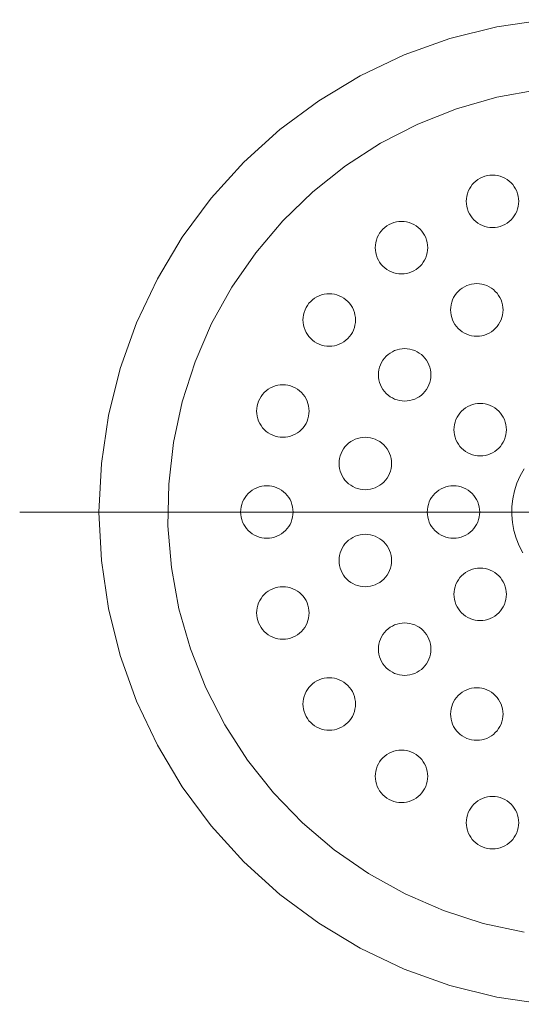
# Model space of a CAD drawing. Units: millimetres. Extents: x 31382 to 57702, y 298 to 18376.
# Drawn here: x 32340 to 32383, y 11268 to 11352 of the extents above; entities that cross this region are included whole.
import ezdxf

# ---------------------------------------------------------------- set-up
doc = ezdxf.new("R2010")
doc.units = ezdxf.units.MM
doc.header["$LTSCALE"] = 15
doc.linetypes.add('ISO-10 一点短鎖線', pattern=[4.699, 3.048, -0.762, 0.127, -0.762])
doc.layers.add('一般', color=7, linetype='Continuous', lineweight=5)
doc.layers.add('実線', color=7, linetype='Continuous', lineweight=18)

msp = doc.modelspace()

# ---------------------------------------------------------------- linework, layer by layer
at = {"layer": '一般', "color": 7, "linetype": 'ISO-10 一点短鎖線', "lineweight": 13}
msp.add_line((32340.084, 11310.288), (32438.481, 11310.288), dxfattribs=at)
at = {"layer": '実線', "color": 7, "linetype": 'Continuous', "lineweight": 13}
for points in [[(32385.127, 11268.093), (32381.011, 11268.703), (32376.975, 11269.714), (32373.057, 11271.116), (32369.296, 11272.895), (32365.727, 11275.034), (32362.385, 11277.513), (32359.302, 11280.307), (32356.507, 11283.39), (32354.029, 11286.732), (32351.889, 11290.301), (32350.11, 11294.063), (32348.709, 11297.98), (32347.698, 11302.017), (32347.087, 11306.133), (32346.883, 11310.288), (32347.087, 11314.444), (32347.698, 11318.56), (32348.709, 11322.597), (32350.11, 11326.514), (32351.889, 11330.276), (32354.029, 11333.845), (32356.507, 11337.187), (32359.302, 11340.27), (32362.385, 11343.064), (32365.727, 11345.543), (32369.296, 11347.682), (32373.057, 11349.461), (32376.975, 11350.863), (32381.011, 11351.874), (32385.127, 11352.484)], [(32383.337, 11274.276), (32379.836, 11275.032), (32376.426, 11276.128), (32373.139, 11277.553), (32370.008, 11279.293), (32367.063, 11281.331), (32364.332, 11283.648), (32361.841, 11286.222), (32359.614, 11289.028), (32357.673, 11292.038), (32356.036, 11295.225), (32354.72, 11298.556), (32353.736, 11302), (32353.095, 11305.524), (32352.802, 11309.094), (32352.861, 11312.676), (32353.27, 11316.234), (32354.027, 11319.735), (32355.122, 11323.146), (32356.547, 11326.432), (32358.287, 11329.563), (32360.325, 11332.508), (32362.643, 11335.24), (32365.217, 11337.731), (32368.022, 11339.957), (32371.033, 11341.898), (32374.219, 11343.535), (32377.55, 11344.851), (32380.995, 11345.835), (32384.519, 11346.476)], [(32383.221, 11306.788), (32382.907, 11307.4), (32382.654, 11308.038), (32382.466, 11308.699), (32382.343, 11309.375), (32382.287, 11310.059), (32382.298, 11310.746), (32382.376, 11311.429), (32382.521, 11312.1), (32382.731, 11312.754), (32383.005, 11313.384), (32383.338, 11313.985)]]:
    msp.add_lwpolyline(points, dxfattribs=at)
for points in [[(32382.88, 11336.918), (32382.87, 11336.697), (32382.837, 11336.479), (32382.783, 11336.265), (32382.709, 11336.057), (32382.615, 11335.857), (32382.501, 11335.668), (32382.37, 11335.491), (32382.221, 11335.327), (32382.058, 11335.179), (32381.88, 11335.047), (32381.691, 11334.934), (32381.491, 11334.839), (32381.283, 11334.765), (32381.069, 11334.711), (32380.851, 11334.679), (32380.63, 11334.668), (32380.41, 11334.679), (32380.191, 11334.711), (32379.977, 11334.765), (32379.769, 11334.839), (32379.57, 11334.934), (32379.38, 11335.047), (32379.203, 11335.179), (32379.039, 11335.327), (32378.891, 11335.491), (32378.76, 11335.668), (32378.646, 11335.857), (32378.552, 11336.057), (32378.477, 11336.265), (32378.424, 11336.479), (32378.391, 11336.697), (32378.38, 11336.918), (32378.391, 11337.139), (32378.424, 11337.357), (32378.477, 11337.571), (32378.552, 11337.779), (32378.646, 11337.979), (32378.76, 11338.168), (32378.891, 11338.345), (32379.039, 11338.509), (32379.203, 11338.657), (32379.38, 11338.789), (32379.57, 11338.902), (32379.769, 11338.997), (32379.977, 11339.071), (32380.191, 11339.125), (32380.41, 11339.157), (32380.63, 11339.168), (32380.851, 11339.157), (32381.069, 11339.125), (32381.283, 11339.071), (32381.491, 11338.997), (32381.691, 11338.902), (32381.88, 11338.789), (32382.058, 11338.657), (32382.221, 11338.509), (32382.37, 11338.345), (32382.501, 11338.168), (32382.615, 11337.979), (32382.709, 11337.779), (32382.783, 11337.571), (32382.837, 11337.357), (32382.87, 11337.139)], [(32375.075, 11332.941), (32375.064, 11332.72), (32375.032, 11332.502), (32374.978, 11332.288), (32374.904, 11332.08), (32374.809, 11331.88), (32374.696, 11331.691), (32374.564, 11331.514), (32374.416, 11331.35), (32374.252, 11331.202), (32374.075, 11331.07), (32373.885, 11330.957), (32373.686, 11330.862), (32373.478, 11330.788), (32373.264, 11330.734), (32373.045, 11330.702), (32372.825, 11330.691), (32372.604, 11330.702), (32372.386, 11330.734), (32372.172, 11330.788), (32371.964, 11330.862), (32371.764, 11330.957), (32371.575, 11331.07), (32371.397, 11331.202), (32371.234, 11331.35), (32371.086, 11331.514), (32370.954, 11331.691), (32370.841, 11331.88), (32370.746, 11332.08), (32370.672, 11332.288), (32370.618, 11332.502), (32370.586, 11332.72), (32370.575, 11332.941), (32370.586, 11333.161), (32370.618, 11333.38), (32370.672, 11333.594), (32370.746, 11333.802), (32370.841, 11334.002), (32370.954, 11334.191), (32371.086, 11334.368), (32371.234, 11334.532), (32371.397, 11334.68), (32371.575, 11334.812), (32371.764, 11334.925), (32371.964, 11335.02), (32372.172, 11335.094), (32372.386, 11335.148), (32372.604, 11335.18), (32372.825, 11335.191), (32373.045, 11335.18), (32373.264, 11335.148), (32373.478, 11335.094), (32373.686, 11335.02), (32373.885, 11334.925), (32374.075, 11334.812), (32374.252, 11334.68), (32374.416, 11334.532), (32374.564, 11334.368), (32374.696, 11334.191), (32374.809, 11334.002), (32374.904, 11333.802), (32374.978, 11333.594), (32375.032, 11333.38), (32375.064, 11333.161)], [(32381.533, 11327.609), (32381.522, 11327.388), (32381.49, 11327.17), (32381.436, 11326.956), (32381.362, 11326.748), (32381.267, 11326.548), (32381.154, 11326.359), (32381.022, 11326.182), (32380.874, 11326.018), (32380.71, 11325.87), (32380.533, 11325.738), (32380.343, 11325.625), (32380.144, 11325.53), (32379.936, 11325.456), (32379.722, 11325.402), (32379.503, 11325.37), (32379.283, 11325.359), (32379.062, 11325.37), (32378.844, 11325.402), (32378.63, 11325.456), (32378.422, 11325.53), (32378.222, 11325.625), (32378.033, 11325.738), (32377.855, 11325.87), (32377.692, 11326.018), (32377.544, 11326.182), (32377.412, 11326.359), (32377.299, 11326.548), (32377.204, 11326.748), (32377.13, 11326.956), (32377.076, 11327.17), (32377.044, 11327.388), (32377.033, 11327.609), (32377.044, 11327.829), (32377.076, 11328.048), (32377.13, 11328.262), (32377.204, 11328.47), (32377.299, 11328.67), (32377.412, 11328.859), (32377.544, 11329.036), (32377.692, 11329.2), (32377.855, 11329.348), (32378.033, 11329.48), (32378.222, 11329.593), (32378.422, 11329.688), (32378.63, 11329.762), (32378.844, 11329.816), (32379.062, 11329.848), (32379.283, 11329.859), (32379.503, 11329.848), (32379.722, 11329.816), (32379.936, 11329.762), (32380.144, 11329.688), (32380.343, 11329.593), (32380.533, 11329.48), (32380.71, 11329.348), (32380.874, 11329.2), (32381.022, 11329.036), (32381.154, 11328.859), (32381.267, 11328.67), (32381.362, 11328.47), (32381.436, 11328.262), (32381.49, 11328.048), (32381.522, 11327.829)], [(32368.88, 11326.746), (32368.87, 11326.526), (32368.837, 11326.307), (32368.783, 11326.093), (32368.709, 11325.885), (32368.615, 11325.686), (32368.501, 11325.496), (32368.37, 11325.319), (32368.221, 11325.155), (32368.058, 11325.007), (32367.88, 11324.876), (32367.691, 11324.762), (32367.491, 11324.668), (32367.283, 11324.593), (32367.069, 11324.54), (32366.851, 11324.507), (32366.63, 11324.496), (32366.41, 11324.507), (32366.191, 11324.54), (32365.977, 11324.593), (32365.769, 11324.668), (32365.57, 11324.762), (32365.38, 11324.876), (32365.203, 11325.007), (32365.039, 11325.155), (32364.891, 11325.319), (32364.76, 11325.496), (32364.646, 11325.686), (32364.552, 11325.885), (32364.477, 11326.093), (32364.424, 11326.307), (32364.391, 11326.526), (32364.38, 11326.746), (32364.391, 11326.967), (32364.424, 11327.185), (32364.477, 11327.4), (32364.552, 11327.607), (32364.646, 11327.807), (32364.76, 11327.996), (32364.891, 11328.174), (32365.039, 11328.337), (32365.203, 11328.486), (32365.38, 11328.617), (32365.57, 11328.731), (32365.769, 11328.825), (32365.977, 11328.9), (32366.191, 11328.953), (32366.41, 11328.986), (32366.63, 11328.996), (32366.851, 11328.986), (32367.069, 11328.953), (32367.283, 11328.9), (32367.491, 11328.825), (32367.691, 11328.731), (32367.88, 11328.617), (32368.058, 11328.486), (32368.221, 11328.337), (32368.37, 11328.174), (32368.501, 11327.996), (32368.615, 11327.807), (32368.709, 11327.607), (32368.783, 11327.4), (32368.837, 11327.185), (32368.87, 11326.967)], [(32375.352, 11322.044), (32375.342, 11321.824), (32375.309, 11321.605), (32375.256, 11321.391), (32375.181, 11321.183), (32375.087, 11320.984), (32374.973, 11320.794), (32374.842, 11320.617), (32374.693, 11320.453), (32374.53, 11320.305), (32374.353, 11320.173), (32374.163, 11320.06), (32373.964, 11319.965), (32373.756, 11319.891), (32373.541, 11319.837), (32373.323, 11319.805), (32373.102, 11319.794), (32372.882, 11319.805), (32372.664, 11319.837), (32372.449, 11319.891), (32372.241, 11319.965), (32372.042, 11320.06), (32371.852, 11320.173), (32371.675, 11320.305), (32371.512, 11320.453), (32371.363, 11320.617), (32371.232, 11320.794), (32371.118, 11320.984), (32371.024, 11321.183), (32370.949, 11321.391), (32370.896, 11321.605), (32370.863, 11321.824), (32370.852, 11322.044), (32370.863, 11322.265), (32370.896, 11322.483), (32370.949, 11322.697), (32371.024, 11322.905), (32371.118, 11323.105), (32371.232, 11323.294), (32371.363, 11323.472), (32371.512, 11323.635), (32371.675, 11323.783), (32371.852, 11323.915), (32372.042, 11324.028), (32372.241, 11324.123), (32372.449, 11324.197), (32372.664, 11324.251), (32372.882, 11324.283), (32373.102, 11324.294), (32373.323, 11324.283), (32373.541, 11324.251), (32373.756, 11324.197), (32373.964, 11324.123), (32374.163, 11324.028), (32374.353, 11323.915), (32374.53, 11323.783), (32374.693, 11323.635), (32374.842, 11323.472), (32374.973, 11323.294), (32375.087, 11323.105), (32375.181, 11322.905), (32375.256, 11322.697), (32375.309, 11322.483), (32375.342, 11322.265)], [(32364.903, 11318.941), (32364.892, 11318.72), (32364.86, 11318.502), (32364.806, 11318.288), (32364.732, 11318.08), (32364.638, 11317.88), (32364.524, 11317.691), (32364.393, 11317.514), (32364.244, 11317.35), (32364.081, 11317.202), (32363.903, 11317.07), (32363.714, 11316.957), (32363.514, 11316.862), (32363.306, 11316.788), (32363.092, 11316.734), (32362.874, 11316.702), (32362.653, 11316.691), (32362.433, 11316.702), (32362.214, 11316.734), (32362, 11316.788), (32361.792, 11316.862), (32361.593, 11316.957), (32361.403, 11317.07), (32361.226, 11317.202), (32361.062, 11317.35), (32360.914, 11317.514), (32360.782, 11317.691), (32360.669, 11317.88), (32360.575, 11318.08), (32360.5, 11318.288), (32360.446, 11318.502), (32360.414, 11318.72), (32360.403, 11318.941), (32360.414, 11319.161), (32360.446, 11319.38), (32360.5, 11319.594), (32360.575, 11319.802), (32360.669, 11320.002), (32360.782, 11320.191), (32360.914, 11320.368), (32361.062, 11320.532), (32361.226, 11320.68), (32361.403, 11320.812), (32361.593, 11320.925), (32361.792, 11321.02), (32362, 11321.094), (32362.214, 11321.148), (32362.433, 11321.18), (32362.653, 11321.191), (32362.874, 11321.18), (32363.092, 11321.148), (32363.306, 11321.094), (32363.514, 11321.02), (32363.714, 11320.925), (32363.903, 11320.812), (32364.081, 11320.68), (32364.244, 11320.532), (32364.393, 11320.368), (32364.524, 11320.191), (32364.638, 11320.002), (32364.732, 11319.802), (32364.806, 11319.594), (32364.86, 11319.38), (32364.892, 11319.161)], [(32381.825, 11317.342), (32381.814, 11317.121), (32381.781, 11316.903), (32381.728, 11316.689), (32381.653, 11316.481), (32381.559, 11316.281), (32381.445, 11316.092), (32381.314, 11315.914), (32381.166, 11315.751), (32381.002, 11315.603), (32380.825, 11315.471), (32380.635, 11315.358), (32380.436, 11315.263), (32380.228, 11315.189), (32380.014, 11315.135), (32379.795, 11315.103), (32379.575, 11315.092), (32379.354, 11315.103), (32379.136, 11315.135), (32378.921, 11315.189), (32378.714, 11315.263), (32378.514, 11315.358), (32378.325, 11315.471), (32378.147, 11315.603), (32377.984, 11315.751), (32377.835, 11315.914), (32377.704, 11316.092), (32377.59, 11316.281), (32377.496, 11316.481), (32377.422, 11316.689), (32377.368, 11316.903), (32377.335, 11317.121), (32377.325, 11317.342), (32377.335, 11317.562), (32377.368, 11317.781), (32377.422, 11317.995), (32377.496, 11318.203), (32377.59, 11318.403), (32377.704, 11318.592), (32377.835, 11318.769), (32377.984, 11318.933), (32378.147, 11319.081), (32378.325, 11319.213), (32378.514, 11319.326), (32378.714, 11319.421), (32378.921, 11319.495), (32379.136, 11319.549), (32379.354, 11319.581), (32379.575, 11319.592), (32379.795, 11319.581), (32380.014, 11319.549), (32380.228, 11319.495), (32380.436, 11319.421), (32380.635, 11319.326), (32380.825, 11319.213), (32381.002, 11319.081), (32381.166, 11318.933), (32381.314, 11318.769), (32381.445, 11318.592), (32381.559, 11318.403), (32381.653, 11318.203), (32381.728, 11317.995), (32381.781, 11317.781), (32381.814, 11317.562)], [(32371.97, 11314.447), (32371.959, 11314.226), (32371.927, 11314.008), (32371.873, 11313.794), (32371.799, 11313.586), (32371.704, 11313.386), (32371.591, 11313.197), (32371.459, 11313.019), (32371.311, 11312.856), (32371.147, 11312.707), (32370.97, 11312.576), (32370.781, 11312.462), (32370.581, 11312.368), (32370.373, 11312.294), (32370.159, 11312.24), (32369.94, 11312.208), (32369.72, 11312.197), (32369.499, 11312.208), (32369.281, 11312.24), (32369.067, 11312.294), (32368.859, 11312.368), (32368.659, 11312.462), (32368.47, 11312.576), (32368.292, 11312.707), (32368.129, 11312.856), (32367.981, 11313.019), (32367.849, 11313.197), (32367.736, 11313.386), (32367.641, 11313.586), (32367.567, 11313.794), (32367.513, 11314.008), (32367.481, 11314.226), (32367.47, 11314.447), (32367.481, 11314.667), (32367.513, 11314.886), (32367.567, 11315.1), (32367.641, 11315.308), (32367.736, 11315.507), (32367.849, 11315.697), (32367.981, 11315.874), (32368.129, 11316.038), (32368.292, 11316.186), (32368.47, 11316.317), (32368.659, 11316.431), (32368.859, 11316.525), (32369.067, 11316.6), (32369.281, 11316.653), (32369.499, 11316.686), (32369.72, 11316.697), (32369.94, 11316.686), (32370.159, 11316.653), (32370.373, 11316.6), (32370.581, 11316.525), (32370.781, 11316.431), (32370.97, 11316.317), (32371.147, 11316.186), (32371.311, 11316.038), (32371.459, 11315.874), (32371.591, 11315.697), (32371.704, 11315.507), (32371.799, 11315.308), (32371.873, 11315.1), (32371.927, 11314.886), (32371.959, 11314.667)], [(32363.533, 11310.288), (32363.522, 11310.068), (32363.49, 11309.849), (32363.436, 11309.635), (32363.362, 11309.427), (32363.267, 11309.228), (32363.154, 11309.038), (32363.022, 11308.861), (32362.874, 11308.697), (32362.71, 11308.549), (32362.533, 11308.418), (32362.343, 11308.304), (32362.144, 11308.21), (32361.936, 11308.135), (32361.722, 11308.082), (32361.503, 11308.049), (32361.283, 11308.038), (32361.062, 11308.049), (32360.844, 11308.082), (32360.63, 11308.135), (32360.422, 11308.21), (32360.222, 11308.304), (32360.033, 11308.418), (32359.855, 11308.549), (32359.692, 11308.697), (32359.544, 11308.861), (32359.412, 11309.038), (32359.299, 11309.228), (32359.204, 11309.427), (32359.13, 11309.635), (32359.076, 11309.849), (32359.044, 11310.068), (32359.033, 11310.288), (32359.044, 11310.509), (32359.076, 11310.727), (32359.13, 11310.942), (32359.204, 11311.149), (32359.299, 11311.349), (32359.412, 11311.538), (32359.544, 11311.716), (32359.692, 11311.879), (32359.855, 11312.028), (32360.033, 11312.159), (32360.222, 11312.273), (32360.422, 11312.367), (32360.63, 11312.442), (32360.844, 11312.495), (32361.062, 11312.528), (32361.283, 11312.538), (32361.503, 11312.528), (32361.722, 11312.495), (32361.936, 11312.442), (32362.144, 11312.367), (32362.343, 11312.273), (32362.533, 11312.159), (32362.71, 11312.028), (32362.874, 11311.879), (32363.022, 11311.716), (32363.154, 11311.538), (32363.267, 11311.349), (32363.362, 11311.149), (32363.436, 11310.942), (32363.49, 11310.727), (32363.522, 11310.509)], [(32379.533, 11310.288), (32379.522, 11310.068), (32379.49, 11309.849), (32379.436, 11309.635), (32379.362, 11309.427), (32379.267, 11309.228), (32379.154, 11309.038), (32379.022, 11308.861), (32378.874, 11308.697), (32378.71, 11308.549), (32378.533, 11308.418), (32378.343, 11308.304), (32378.144, 11308.21), (32377.936, 11308.135), (32377.722, 11308.082), (32377.503, 11308.049), (32377.283, 11308.038), (32377.062, 11308.049), (32376.844, 11308.082), (32376.63, 11308.135), (32376.422, 11308.21), (32376.222, 11308.304), (32376.033, 11308.418), (32375.855, 11308.549), (32375.692, 11308.697), (32375.544, 11308.861), (32375.412, 11309.038), (32375.299, 11309.228), (32375.204, 11309.427), (32375.13, 11309.635), (32375.076, 11309.849), (32375.044, 11310.068), (32375.033, 11310.288), (32375.044, 11310.509), (32375.076, 11310.727), (32375.13, 11310.942), (32375.204, 11311.149), (32375.299, 11311.349), (32375.412, 11311.538), (32375.544, 11311.716), (32375.692, 11311.879), (32375.855, 11312.028), (32376.033, 11312.159), (32376.222, 11312.273), (32376.422, 11312.367), (32376.63, 11312.442), (32376.844, 11312.495), (32377.062, 11312.528), (32377.283, 11312.538), (32377.503, 11312.528), (32377.722, 11312.495), (32377.936, 11312.442), (32378.144, 11312.367), (32378.343, 11312.273), (32378.533, 11312.159), (32378.71, 11312.028), (32378.874, 11311.879), (32379.022, 11311.716), (32379.154, 11311.538), (32379.267, 11311.349), (32379.362, 11311.149), (32379.436, 11310.942), (32379.49, 11310.727), (32379.522, 11310.509)], [(32371.97, 11306.13), (32371.959, 11305.91), (32371.927, 11305.691), (32371.873, 11305.477), (32371.799, 11305.269), (32371.704, 11305.07), (32371.591, 11304.88), (32371.459, 11304.703), (32371.311, 11304.539), (32371.147, 11304.391), (32370.97, 11304.259), (32370.781, 11304.146), (32370.581, 11304.051), (32370.373, 11303.977), (32370.159, 11303.923), (32369.94, 11303.891), (32369.72, 11303.88), (32369.499, 11303.891), (32369.281, 11303.923), (32369.067, 11303.977), (32368.859, 11304.051), (32368.659, 11304.146), (32368.47, 11304.259), (32368.292, 11304.391), (32368.129, 11304.539), (32367.981, 11304.703), (32367.849, 11304.88), (32367.736, 11305.07), (32367.641, 11305.269), (32367.567, 11305.477), (32367.513, 11305.691), (32367.481, 11305.91), (32367.47, 11306.13), (32367.481, 11306.351), (32367.513, 11306.569), (32367.567, 11306.783), (32367.641, 11306.991), (32367.736, 11307.191), (32367.849, 11307.38), (32367.981, 11307.558), (32368.129, 11307.721), (32368.292, 11307.869), (32368.47, 11308.001), (32368.659, 11308.115), (32368.859, 11308.209), (32369.067, 11308.283), (32369.281, 11308.337), (32369.499, 11308.369), (32369.72, 11308.38), (32369.94, 11308.369), (32370.159, 11308.337), (32370.373, 11308.283), (32370.581, 11308.209), (32370.781, 11308.115), (32370.97, 11308.001), (32371.147, 11307.869), (32371.311, 11307.721), (32371.459, 11307.558), (32371.591, 11307.38), (32371.704, 11307.191), (32371.799, 11306.991), (32371.873, 11306.783), (32371.927, 11306.569), (32371.959, 11306.351)], [(32381.825, 11303.235), (32381.814, 11303.014), (32381.781, 11302.796), (32381.728, 11302.582), (32381.653, 11302.374), (32381.559, 11302.174), (32381.445, 11301.985), (32381.314, 11301.808), (32381.166, 11301.644), (32381.002, 11301.496), (32380.825, 11301.364), (32380.635, 11301.251), (32380.436, 11301.156), (32380.228, 11301.082), (32380.014, 11301.028), (32379.795, 11300.996), (32379.575, 11300.985), (32379.354, 11300.996), (32379.136, 11301.028), (32378.921, 11301.082), (32378.714, 11301.156), (32378.514, 11301.251), (32378.325, 11301.364), (32378.147, 11301.496), (32377.984, 11301.644), (32377.835, 11301.808), (32377.704, 11301.985), (32377.59, 11302.174), (32377.496, 11302.374), (32377.422, 11302.582), (32377.368, 11302.796), (32377.335, 11303.014), (32377.325, 11303.235), (32377.335, 11303.456), (32377.368, 11303.674), (32377.422, 11303.888), (32377.496, 11304.096), (32377.59, 11304.296), (32377.704, 11304.485), (32377.835, 11304.662), (32377.984, 11304.826), (32378.147, 11304.974), (32378.325, 11305.106), (32378.514, 11305.219), (32378.714, 11305.314), (32378.921, 11305.388), (32379.136, 11305.442), (32379.354, 11305.474), (32379.575, 11305.485), (32379.795, 11305.474), (32380.014, 11305.442), (32380.228, 11305.388), (32380.436, 11305.314), (32380.635, 11305.219), (32380.825, 11305.106), (32381.002, 11304.974), (32381.166, 11304.826), (32381.314, 11304.662), (32381.445, 11304.485), (32381.559, 11304.296), (32381.653, 11304.096), (32381.728, 11303.888), (32381.781, 11303.674), (32381.814, 11303.456)], [(32364.903, 11301.636), (32364.892, 11301.415), (32364.86, 11301.197), (32364.806, 11300.983), (32364.732, 11300.775), (32364.638, 11300.575), (32364.524, 11300.386), (32364.393, 11300.209), (32364.244, 11300.045), (32364.081, 11299.897), (32363.903, 11299.765), (32363.714, 11299.652), (32363.514, 11299.557), (32363.306, 11299.483), (32363.092, 11299.429), (32362.874, 11299.397), (32362.653, 11299.386), (32362.433, 11299.397), (32362.214, 11299.429), (32362, 11299.483), (32361.792, 11299.557), (32361.593, 11299.652), (32361.403, 11299.765), (32361.226, 11299.897), (32361.062, 11300.045), (32360.914, 11300.209), (32360.782, 11300.386), (32360.669, 11300.575), (32360.575, 11300.775), (32360.5, 11300.983), (32360.446, 11301.197), (32360.414, 11301.415), (32360.403, 11301.636), (32360.414, 11301.857), (32360.446, 11302.075), (32360.5, 11302.289), (32360.575, 11302.497), (32360.669, 11302.697), (32360.782, 11302.886), (32360.914, 11303.063), (32361.062, 11303.227), (32361.226, 11303.375), (32361.403, 11303.507), (32361.593, 11303.62), (32361.792, 11303.715), (32362, 11303.789), (32362.214, 11303.843), (32362.433, 11303.875), (32362.653, 11303.886), (32362.874, 11303.875), (32363.092, 11303.843), (32363.306, 11303.789), (32363.514, 11303.715), (32363.714, 11303.62), (32363.903, 11303.507), (32364.081, 11303.375), (32364.244, 11303.227), (32364.393, 11303.063), (32364.524, 11302.886), (32364.638, 11302.697), (32364.732, 11302.497), (32364.806, 11302.289), (32364.86, 11302.075), (32364.892, 11301.857)], [(32375.352, 11298.533), (32375.342, 11298.312), (32375.309, 11298.094), (32375.256, 11297.88), (32375.181, 11297.672), (32375.087, 11297.472), (32374.973, 11297.283), (32374.842, 11297.105), (32374.693, 11296.942), (32374.53, 11296.793), (32374.353, 11296.662), (32374.163, 11296.548), (32373.964, 11296.454), (32373.756, 11296.38), (32373.541, 11296.326), (32373.323, 11296.294), (32373.102, 11296.283), (32372.882, 11296.294), (32372.664, 11296.326), (32372.449, 11296.38), (32372.241, 11296.454), (32372.042, 11296.548), (32371.852, 11296.662), (32371.675, 11296.793), (32371.512, 11296.942), (32371.363, 11297.105), (32371.232, 11297.283), (32371.118, 11297.472), (32371.024, 11297.672), (32370.949, 11297.88), (32370.896, 11298.094), (32370.863, 11298.312), (32370.852, 11298.533), (32370.863, 11298.753), (32370.896, 11298.972), (32370.949, 11299.186), (32371.024, 11299.394), (32371.118, 11299.593), (32371.232, 11299.783), (32371.363, 11299.96), (32371.512, 11300.124), (32371.675, 11300.272), (32371.852, 11300.404), (32372.042, 11300.517), (32372.241, 11300.611), (32372.449, 11300.686), (32372.664, 11300.74), (32372.882, 11300.772), (32373.102, 11300.783), (32373.323, 11300.772), (32373.541, 11300.74), (32373.756, 11300.686), (32373.964, 11300.611), (32374.163, 11300.517), (32374.353, 11300.404), (32374.53, 11300.272), (32374.693, 11300.124), (32374.842, 11299.96), (32374.973, 11299.783), (32375.087, 11299.593), (32375.181, 11299.394), (32375.256, 11299.186), (32375.309, 11298.972), (32375.342, 11298.753)], [(32368.88, 11293.83), (32368.87, 11293.61), (32368.837, 11293.392), (32368.783, 11293.177), (32368.709, 11292.969), (32368.615, 11292.77), (32368.501, 11292.58), (32368.37, 11292.403), (32368.221, 11292.239), (32368.058, 11292.091), (32367.88, 11291.96), (32367.691, 11291.846), (32367.491, 11291.752), (32367.283, 11291.677), (32367.069, 11291.624), (32366.851, 11291.591), (32366.63, 11291.58), (32366.41, 11291.591), (32366.191, 11291.624), (32365.977, 11291.677), (32365.769, 11291.752), (32365.57, 11291.846), (32365.38, 11291.96), (32365.203, 11292.091), (32365.039, 11292.239), (32364.891, 11292.403), (32364.76, 11292.58), (32364.646, 11292.77), (32364.552, 11292.969), (32364.477, 11293.177), (32364.424, 11293.392), (32364.391, 11293.61), (32364.38, 11293.83), (32364.391, 11294.051), (32364.424, 11294.269), (32364.477, 11294.484), (32364.552, 11294.692), (32364.646, 11294.891), (32364.76, 11295.08), (32364.891, 11295.258), (32365.039, 11295.421), (32365.203, 11295.57), (32365.38, 11295.701), (32365.57, 11295.815), (32365.769, 11295.909), (32365.977, 11295.984), (32366.191, 11296.037), (32366.41, 11296.07), (32366.63, 11296.08), (32366.851, 11296.07), (32367.069, 11296.037), (32367.283, 11295.984), (32367.491, 11295.909), (32367.691, 11295.815), (32367.88, 11295.701), (32368.058, 11295.57), (32368.221, 11295.421), (32368.37, 11295.258), (32368.501, 11295.08), (32368.615, 11294.891), (32368.709, 11294.692), (32368.783, 11294.484), (32368.837, 11294.269), (32368.87, 11294.051)], [(32381.533, 11292.968), (32381.522, 11292.747), (32381.49, 11292.529), (32381.436, 11292.315), (32381.362, 11292.107), (32381.267, 11291.907), (32381.154, 11291.718), (32381.022, 11291.541), (32380.874, 11291.377), (32380.71, 11291.229), (32380.533, 11291.097), (32380.343, 11290.984), (32380.144, 11290.889), (32379.936, 11290.815), (32379.722, 11290.761), (32379.503, 11290.729), (32379.283, 11290.718), (32379.062, 11290.729), (32378.844, 11290.761), (32378.63, 11290.815), (32378.422, 11290.889), (32378.222, 11290.984), (32378.033, 11291.097), (32377.855, 11291.229), (32377.692, 11291.377), (32377.544, 11291.541), (32377.412, 11291.718), (32377.299, 11291.907), (32377.204, 11292.107), (32377.13, 11292.315), (32377.076, 11292.529), (32377.044, 11292.747), (32377.033, 11292.968), (32377.044, 11293.188), (32377.076, 11293.407), (32377.13, 11293.621), (32377.204, 11293.829), (32377.299, 11294.029), (32377.412, 11294.218), (32377.544, 11294.395), (32377.692, 11294.559), (32377.855, 11294.707), (32378.033, 11294.839), (32378.222, 11294.952), (32378.422, 11295.047), (32378.63, 11295.121), (32378.844, 11295.175), (32379.062, 11295.207), (32379.283, 11295.218), (32379.503, 11295.207), (32379.722, 11295.175), (32379.936, 11295.121), (32380.144, 11295.047), (32380.343, 11294.952), (32380.533, 11294.839), (32380.71, 11294.707), (32380.874, 11294.559), (32381.022, 11294.395), (32381.154, 11294.218), (32381.267, 11294.029), (32381.362, 11293.829), (32381.436, 11293.621), (32381.49, 11293.407), (32381.522, 11293.188)], [(32375.075, 11287.636), (32375.064, 11287.415), (32375.032, 11287.197), (32374.978, 11286.983), (32374.904, 11286.775), (32374.809, 11286.575), (32374.696, 11286.386), (32374.564, 11286.209), (32374.416, 11286.045), (32374.252, 11285.897), (32374.075, 11285.765), (32373.885, 11285.652), (32373.686, 11285.557), (32373.478, 11285.483), (32373.264, 11285.429), (32373.045, 11285.397), (32372.825, 11285.386), (32372.604, 11285.397), (32372.386, 11285.429), (32372.172, 11285.483), (32371.964, 11285.557), (32371.764, 11285.652), (32371.575, 11285.765), (32371.397, 11285.897), (32371.234, 11286.045), (32371.086, 11286.209), (32370.954, 11286.386), (32370.841, 11286.575), (32370.746, 11286.775), (32370.672, 11286.983), (32370.618, 11287.197), (32370.586, 11287.415), (32370.575, 11287.636), (32370.586, 11287.857), (32370.618, 11288.075), (32370.672, 11288.289), (32370.746, 11288.497), (32370.841, 11288.697), (32370.954, 11288.886), (32371.086, 11289.063), (32371.234, 11289.227), (32371.397, 11289.375), (32371.575, 11289.507), (32371.764, 11289.62), (32371.964, 11289.715), (32372.172, 11289.789), (32372.386, 11289.843), (32372.604, 11289.875), (32372.825, 11289.886), (32373.045, 11289.875), (32373.264, 11289.843), (32373.478, 11289.789), (32373.686, 11289.715), (32373.885, 11289.62), (32374.075, 11289.507), (32374.252, 11289.375), (32374.416, 11289.227), (32374.564, 11289.063), (32374.696, 11288.886), (32374.809, 11288.697), (32374.904, 11288.497), (32374.978, 11288.289), (32375.032, 11288.075), (32375.064, 11287.857)], [(32382.88, 11283.659), (32382.87, 11283.438), (32382.837, 11283.22), (32382.783, 11283.006), (32382.709, 11282.798), (32382.615, 11282.598), (32382.501, 11282.409), (32382.37, 11282.231), (32382.221, 11282.068), (32382.058, 11281.92), (32381.88, 11281.788), (32381.691, 11281.675), (32381.491, 11281.58), (32381.283, 11281.506), (32381.069, 11281.452), (32380.851, 11281.42), (32380.63, 11281.409), (32380.41, 11281.42), (32380.191, 11281.452), (32379.977, 11281.506), (32379.769, 11281.58), (32379.57, 11281.675), (32379.38, 11281.788), (32379.203, 11281.92), (32379.039, 11282.068), (32378.891, 11282.231), (32378.76, 11282.409), (32378.646, 11282.598), (32378.552, 11282.798), (32378.477, 11283.006), (32378.424, 11283.22), (32378.391, 11283.438), (32378.38, 11283.659), (32378.391, 11283.879), (32378.424, 11284.098), (32378.477, 11284.312), (32378.552, 11284.52), (32378.646, 11284.72), (32378.76, 11284.909), (32378.891, 11285.086), (32379.039, 11285.25), (32379.203, 11285.398), (32379.38, 11285.53), (32379.57, 11285.643), (32379.769, 11285.738), (32379.977, 11285.812), (32380.191, 11285.866), (32380.41, 11285.898), (32380.63, 11285.909), (32380.851, 11285.898), (32381.069, 11285.866), (32381.283, 11285.812), (32381.491, 11285.738), (32381.691, 11285.643), (32381.88, 11285.53), (32382.058, 11285.398), (32382.221, 11285.25), (32382.37, 11285.086), (32382.501, 11284.909), (32382.615, 11284.72), (32382.709, 11284.52), (32382.783, 11284.312), (32382.837, 11284.098), (32382.87, 11283.879)]]:
    msp.add_lwpolyline(points, close=True, dxfattribs=at)

doc.saveas('drawing.dxf')
